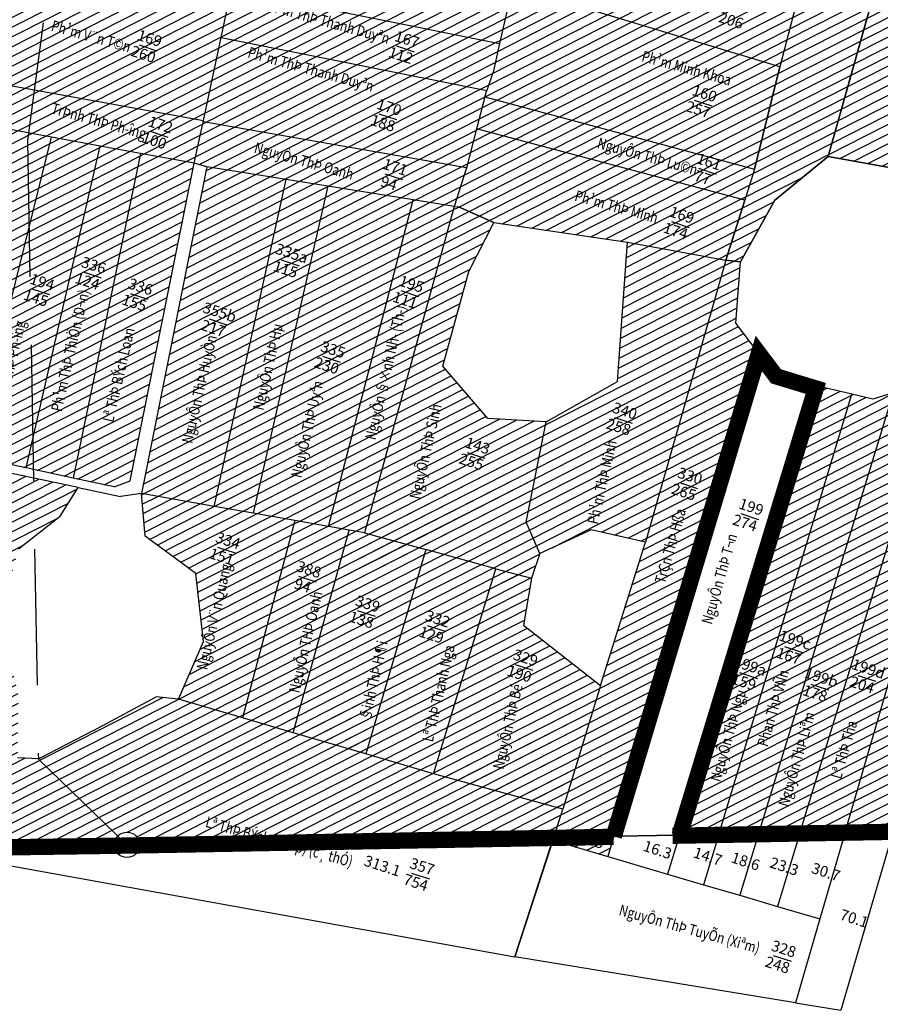
# Model space of a CAD drawing. Extents: x -695011 to 594726, y -7156 to 2337017.
# Drawn here: x 586824 to 586903, y 2334996 to 2335087 of the extents above; entities that cross this region are included whole.
import ezdxf
from ezdxf.enums import TextEntityAlignment as Align

# ---------------------------------------------------------------- set-up
doc = ezdxf.new("R2010")
doc.units = 0
doc.header["$LTSCALE"] = 50
for name, pattern in [('CONTINOUS', [0]), ('DASHED', [3, 2, -1]), ('HIDDEN', [0.375, 0.25, -0.125]), ('RANHGIOI', [2.51, 1.5, -0.43, 0.15, -0.43])]:
    doc.linetypes.add(name, pattern=pattern)
for name, color, linetype in [('CHUHO', 7, 'Continuous'), ('CONG', 150, 'Continuous'), ('DAT-1', 7, 'Continuous'), ('DATRUONG', 82, 'Continuous'), ('DIAVAT', 242, 'DASHED'), ('duong bo dien tich', 2, 'Continuous'), ('lcc. pham vi tc dot 1', 6, 'RANHGIOI'), ('NOI', 4, 'Continuous'), ('RGDUONG', 3, 'Continuous'), ('SOTHUA', 2, 'Continuous')]:
    doc.layers.add(name, color=color, linetype=linetype)
doc.styles.add('KIEUNHA', font='VNARIALN.TTF', dxfattribs={"oblique": 15})
doc.styles.add('VNT', font='VNTIME.TTF')
doc.styles.add('VNTIME', font='VNTIME.TTF')
pattern_1 = [(27.003863447, (-695011.5734, 301607.5768), (-0.3604026472, 0.70721212828), [])]

msp = doc.modelspace()

# ---------------------------------------------------------------- hatches: boundary and pattern name
at = {"layer": 'duong bo dien tich'}
h = msp.add_hatch(dxfattribs=at)
h.set_pattern_fill('ANSI31', color=1, scale=0.25, angle=-17.99614, style=0)
h.set_pattern_definition(pattern_1)
h.paths.add_polyline_path([(586907.25, 2335106.098), (586900.551, 2335108.314), (586900.406, 2335107.493), (586897.818, 2335097.648), (586897.129, 2335095.003), (586897.13, 2335095.003), (586893.857, 2335082.413), (586891.528, 2335073.027), (586890.266, 2335069.015), (586888.899, 2335064.671), (586890.248, 2335064.506), (586893.386, 2335070.174), (586898.298, 2335074.176)])
h.paths.add_polyline_path([(586899.711, 2335100.341), (586902.674, 2335099.378), (586903.147, 2335100.835), (586900.184, 2335101.797)], flags=24)
h.paths.add_polyline_path([(586899.187, 2335098.854), (586902.15, 2335097.892), (586902.623, 2335099.348), (586899.66, 2335100.311)], flags=24)
h.paths.add_polyline_path([(586899.773, 2335088.409), (586901.91, 2335097.646), (586899.964, 2335098.096), (586897.827, 2335088.86)], flags=24)
h = msp.add_hatch(dxfattribs=at)
h.set_pattern_fill('ANSI31', color=1, scale=0.25, angle=-17.99614, style=0)
h.set_pattern_definition(pattern_1)
h.paths.add_polyline_path([(586914.175, 2335104.037), (586911.773, 2335104.645), (586907.25, 2335106.098), (586898.298, 2335074.176), (586904.755, 2335073.021), (586906.008, 2335072.797)])
h.paths.add_polyline_path([(586906.739, 2335102.246), (586909.702, 2335101.283), (586910.176, 2335102.741), (586907.213, 2335103.703)], flags=24)
h.paths.add_polyline_path([(586906.212, 2335100.761), (586909.174, 2335099.798), (586909.648, 2335101.255), (586906.685, 2335102.217)], flags=24)
h.paths.add_polyline_path([(586906.065, 2335089.649), (586907.853, 2335097.379), (586906.347, 2335097.727), (586904.559, 2335089.998)], flags=24)
h = msp.add_hatch(dxfattribs=at)
h.set_pattern_fill('ANSI31', color=1, scale=0.25, angle=-17.99614, style=0)
h.set_pattern_definition(pattern_1)
h.paths.add_polyline_path([(586895.888, 2335090.234), (586871.362, 2335097.565), (586870.365, 2335093.757), (586869.33, 2335089.808), (586893.857, 2335082.413)])
h.paths.add_polyline_path([(586888.287, 2335087.75), (586891.25, 2335086.787), (586891.723, 2335088.244), (586888.76, 2335089.207)], flags=24)
h.paths.add_polyline_path([(586887.764, 2335086.263), (586890.727, 2335085.3), (586891.2, 2335086.757), (586888.237, 2335087.719)], flags=24)
h.paths.add_polyline_path([(586878.207, 2335089.697), (586887.661, 2335087.071), (586888.196, 2335088.996), (586878.741, 2335091.621)], flags=24)
h = msp.add_hatch(dxfattribs=at)
h.set_pattern_fill('ANSI31', color=5, scale=0.25, angle=-17.99614, style=0)
h.set_pattern_definition(pattern_1)
h.paths.add_polyline_path([(586984.709, 2335079.706), (586980.133, 2335080.905), (586971.753, 2335049.923), (586976.35, 2335049.055)])
h.paths.add_polyline_path([(586888.303, 2335053.019), (586984.808, 2335022.171), (586998.51, 2335065.035), (586902.004, 2335095.883)], flags=9)
h.paths.add_polyline_path([(586978.327, 2335072.19), (586981.29, 2335071.228), (586981.763, 2335072.684), (586978.8, 2335073.646)], flags=24)
h.paths.add_polyline_path([(586977.7, 2335070.737), (586980.662, 2335069.775), (586981.135, 2335071.231), (586978.173, 2335072.193)], flags=24)
h.paths.add_polyline_path([(586978.518, 2335062.745), (586979.996, 2335069.133), (586978.49, 2335069.482), (586977.012, 2335063.094)], flags=24)
h = msp.add_hatch(dxfattribs=at)
h.set_pattern_fill('ANSI31', color=5, scale=0.25, angle=-17.99614, style=0)
h.set_pattern_definition(pattern_1)
h.paths.add_polyline_path([(586934.864, 2335054.716), (586932.295, 2335055.209), (586920.071, 2335012.505), (586922.737, 2335012.553)])
h.paths.add_polyline_path([(586888.303, 2335053.019), (586984.808, 2335022.171), (586998.51, 2335065.035), (586902.004, 2335095.883)], flags=9)
h.paths.add_polyline_path([(586930.252, 2335048.472), (586934.321, 2335047.15), (586934.794, 2335048.606), (586930.725, 2335049.927)], flags=24)
h.paths.add_polyline_path([(586929.911, 2335046.926), (586932.873, 2335045.963), (586933.346, 2335047.419), (586930.384, 2335048.381)], flags=24)
h.paths.add_polyline_path([(586924.764, 2335040.424), (586928.39, 2335039.246), (586928.863, 2335040.702), (586925.236, 2335041.88)], flags=9)
h.paths.add_polyline_path([(586928.999, 2335036.601), (586931.45, 2335045.127), (586929.816, 2335045.597), (586927.366, 2335037.07)], flags=24)
h = msp.add_hatch(dxfattribs=at)
h.set_pattern_fill('ANSI31', color=1, scale=0.25, angle=-17.99614, style=0)
h.set_pattern_definition(pattern_1)
h.paths.add_polyline_path([(586842.586, 2335085.112), (586843.108, 2335087.535), (586818.996, 2335092.337), (586816.532, 2335082.641), (586816.364, 2335081.947), (586840.941, 2335077.481)])
h.paths.add_polyline_path([(586834.342, 2335084.639), (586837.305, 2335083.677), (586837.778, 2335085.133), (586834.815, 2335086.096)], flags=24)
h.paths.add_polyline_path([(586833.817, 2335083.153), (586836.78, 2335082.19), (586837.253, 2335083.647), (586834.29, 2335084.61)], flags=24)
h.paths.add_polyline_path([(586826.419, 2335085.224), (586833.837, 2335083.164), (586834.361, 2335085.051), (586826.943, 2335087.111)], flags=24)
h = msp.add_hatch(dxfattribs=at)
h.set_pattern_fill('ANSI31', color=1, scale=0.25, angle=-17.99614, style=0)
h.set_pattern_definition(pattern_1)
h.paths.add_polyline_path([(586868.828, 2335087.606), (586844.249, 2335092.828), (586843.531, 2335089.499), (586868.132, 2335084.557)])
h.paths.add_polyline_path([(586857.613, 2335088.56), (586860.575, 2335087.598), (586861.048, 2335089.055), (586858.086, 2335090.017)], flags=24)
h.paths.add_polyline_path([(586857.456, 2335086.954), (586859.68, 2335086.232), (586860.153, 2335087.689), (586857.929, 2335088.411)], flags=24)
h.paths.add_polyline_path([(586847.222, 2335089.966), (586855.448, 2335087.682), (586855.982, 2335089.607), (586847.757, 2335091.891)], flags=24)
h = msp.add_hatch(dxfattribs=at)
h.set_pattern_fill('ANSI31', color=1, scale=0.25, angle=-17.99614, style=0)
h.set_pattern_definition(pattern_1)
h.paths.add_polyline_path([(586893.857, 2335082.413), (586869.33, 2335089.808), (586868.828, 2335087.606), (586868.132, 2335084.557), (586867.56, 2335082.052), (586866.949, 2335080.24), (586866.789, 2335079.646), (586891.528, 2335073.027)])
h.paths.add_polyline_path([(586885.271, 2335079.571), (586888.234, 2335078.608), (586888.707, 2335080.065), (586885.745, 2335081.027)], flags=24)
h.paths.add_polyline_path([(586884.748, 2335078.084), (586887.711, 2335077.121), (586888.184, 2335078.578), (586885.221, 2335079.54)], flags=24)
h.paths.add_polyline_path([(586880.61, 2335082.426), (586889.307, 2335080.011), (586889.831, 2335081.898), (586881.134, 2335084.313)], flags=24)
h = msp.add_hatch(dxfattribs=at)
h.set_pattern_fill('ANSI31', color=1, scale=0.25, angle=-17.99614, style=0)
h.set_pattern_definition(pattern_1)
h.paths.add_polyline_path([(586868.132, 2335084.557), (586843.531, 2335089.499), (586843.108, 2335087.535), (586842.586, 2335085.112), (586866.949, 2335080.24), (586867.56, 2335082.052)])
h.paths.add_polyline_path([(586857.964, 2335084.544), (586860.926, 2335083.581), (586861.399, 2335085.038), (586858.437, 2335086.001)], flags=24)
h.paths.add_polyline_path([(586857.405, 2335083.082), (586860.355, 2335082.124), (586860.82, 2335083.556), (586857.87, 2335084.514)], flags=24)
h.paths.add_polyline_path([(586845.906, 2335087.148), (586857.435, 2335083.946), (586857.97, 2335085.871), (586846.44, 2335089.072)], flags=24)
h = msp.add_hatch(dxfattribs=at)
h.set_pattern_fill('ANSI31', color=1, scale=0.25, angle=-17.99614, style=0)
h.set_pattern_definition(pattern_1)
h.paths.add_polyline_path([(586865.998, 2335076.72), (586866.789, 2335079.646), (586866.949, 2335080.24), (586842.586, 2335085.112), (586840.941, 2335077.481), (586840.915, 2335077.364), (586865.106, 2335073.147)])
h.paths.add_polyline_path([(586856.328, 2335078.315), (586859.291, 2335077.352), (586859.764, 2335078.809), (586856.802, 2335079.771)], flags=24)
h.paths.add_polyline_path([(586855.752, 2335076.845), (586858.714, 2335075.883), (586859.187, 2335077.339), (586856.225, 2335078.302)], flags=24)
h.paths.add_polyline_path([(586844.446, 2335082.751), (586855.976, 2335079.55), (586856.51, 2335081.474), (586844.981, 2335084.676)], flags=24)
h = msp.add_hatch(dxfattribs=at)
h.set_pattern_fill('ANSI31', color=1, scale=0.25, angle=-17.99614, style=0)
h.set_pattern_definition(pattern_1)
h.paths.add_polyline_path([(586840.941, 2335077.481), (586816.364, 2335081.947), (586815.422, 2335078.061), (586818.057, 2335077.581), (586821.883, 2335076.885), (586827.015, 2335075.951), (586831.47, 2335075.14), (586835.167, 2335074.467), (586840.098, 2335073.57)])
h.paths.add_polyline_path([(586835.362, 2335076.717), (586838.312, 2335075.759), (586838.777, 2335077.192), (586835.827, 2335078.15)], flags=24)
h.paths.add_polyline_path([(586834.767, 2335075.24), (586837.729, 2335074.278), (586838.203, 2335075.735), (586835.24, 2335076.697)], flags=24)
h.paths.add_polyline_path([(586826.414, 2335077.614), (586835.144, 2335075.19), (586835.678, 2335077.115), (586826.949, 2335079.539)], flags=24)
h = msp.add_hatch(dxfattribs=at)
h.set_pattern_fill('ANSI31', color=1, scale=0.25, angle=-17.99614, style=0)
h.set_pattern_definition(pattern_1)
h.paths.add_polyline_path([(586891.528, 2335073.027), (586866.789, 2335079.646), (586865.998, 2335076.72), (586890.627, 2335070.165)])
h = msp.add_hatch(dxfattribs=at)
h.set_pattern_fill('ANSI31', color=1, scale=0.25, angle=-17.99614, style=0)
h.set_pattern_definition(pattern_1)
h.paths.add_polyline_path([(586865.106, 2335073.147), (586840.915, 2335077.364), (586840.098, 2335073.57), (586841.259, 2335073.229), (586848.551, 2335072.063), (586852.381, 2335071.45), (586860.189, 2335070.201), (586863.968, 2335069.596)])
h.paths.add_polyline_path([(586856.981, 2335072.791), (586859.932, 2335071.833), (586860.397, 2335073.265), (586857.447, 2335074.224)], flags=24)
h.paths.add_polyline_path([(586856.717, 2335071.207), (586858.941, 2335070.484), (586859.414, 2335071.941), (586857.19, 2335072.664)], flags=24)
h.paths.add_polyline_path([(586845.001, 2335073.984), (586853.888, 2335071.516), (586854.463, 2335073.586), (586845.576, 2335076.053)], flags=24)
h = msp.add_hatch(dxfattribs=at)
h.set_pattern_fill('ANSI31', color=1, scale=0.25, angle=-17.99614, style=0)
h.set_pattern_definition(pattern_1)
h.paths.add_polyline_path([(586827.015, 2335075.951), (586821.883, 2335076.885), (586814.745, 2335047.73), (586819.725, 2335046.654)])
h.paths.add_polyline_path([(586822.389, 2335066.763), (586822.797, 2335065.978), (586822.006, 2335065.583), (586821.608, 2335066.365)], flags=16)
edge = h.paths.add_edge_path(flags=0)
edge.add_ellipse((586822.197, 2335066.173), major_axis=(0.134, 0.068), ratio=1, start_angle=0, end_angle=360)
h = msp.add_hatch(dxfattribs=at)
h.set_pattern_fill('ANSI31', color=1, scale=0.25, angle=-17.99614, style=0)
h.set_pattern_definition(pattern_1)
h.paths.add_polyline_path([(586890.266, 2335069.015), (586890.627, 2335070.165), (586865.998, 2335076.72), (586865.106, 2335073.147), (586863.968, 2335069.596), (586864.36, 2335069.548), (586867.613, 2335068.117), (586879.872, 2335066.314), (586888.894, 2335064.672), (586888.899, 2335064.671)])
h.paths.add_polyline_path([(586883.198, 2335068.423), (586886.161, 2335067.46), (586886.634, 2335068.917), (586883.671, 2335069.88)], flags=24)
h.paths.add_polyline_path([(586882.637, 2335066.962), (586885.587, 2335066.003), (586886.052, 2335067.436), (586883.102, 2335068.394)], flags=24)
h.paths.add_polyline_path([(586874.463, 2335069.617), (586882.546, 2335067.373), (586883.07, 2335069.262), (586874.988, 2335071.506)], flags=24)
h = msp.add_hatch(dxfattribs=at)
h.set_pattern_fill('ANSI31', color=1, scale=0.25, angle=-17.99614, style=0)
h.set_pattern_definition(pattern_1)
h.paths.add_polyline_path([(586831.47, 2335075.14), (586827.015, 2335075.951), (586819.725, 2335046.654), (586824.674, 2335045.584)])
h.paths.add_polyline_path([(586824.479, 2335062.258), (586827.442, 2335061.296), (586827.915, 2335062.752), (586824.952, 2335063.715)], flags=24)
h.paths.add_polyline_path([(586823.897, 2335060.79), (586826.86, 2335059.828), (586827.333, 2335061.285), (586824.371, 2335062.247)], flags=24)
h.paths.add_polyline_path([(586823.246, 2335050.075), (586825.304, 2335058.969), (586823.358, 2335059.419), (586821.3, 2335050.525)], flags=24)
h = msp.add_hatch(dxfattribs=at)
h.set_pattern_fill('ANSI31', color=1, scale=0.25, angle=-17.99614, style=0)
h.set_pattern_definition(pattern_1)
h.paths.add_polyline_path([(586835.167, 2335074.467), (586831.47, 2335075.14), (586824.674, 2335045.584), (586828.982, 2335044.653)])
h.paths.add_polyline_path([(586829.252, 2335063.783), (586832.215, 2335062.821), (586832.689, 2335064.278), (586829.725, 2335065.241)], flags=24)
h.paths.add_polyline_path([(586828.645, 2335062.337), (586831.596, 2335061.379), (586832.061, 2335062.811), (586829.111, 2335063.77)], flags=24)
h.paths.add_polyline_path([(586828.458, 2335050.239), (586831.019, 2335061.308), (586829.109, 2335061.75), (586826.548, 2335050.681)], flags=24)
h = msp.add_hatch(dxfattribs=at)
h.set_pattern_fill('ANSI31', color=1, scale=0.25, angle=-17.99614, style=0)
h.set_pattern_definition(pattern_1)
h.paths.add_polyline_path([(586840.098, 2335073.57), (586835.167, 2335074.467), (586828.982, 2335044.653), (586832.746, 2335043.84), (586834.216, 2335044.404)])
h.paths.add_polyline_path([(586833.555, 2335061.813), (586836.518, 2335060.851), (586836.991, 2335062.308), (586834.028, 2335063.271)], flags=24)
h.paths.add_polyline_path([(586832.931, 2335060.359), (586835.893, 2335059.397), (586836.367, 2335060.854), (586833.404, 2335061.816)], flags=24)
h.paths.add_polyline_path([(586833.2, 2335049.264), (586835.222, 2335058.005), (586833.312, 2335058.447), (586831.29, 2335049.706)], flags=24)
h = msp.add_hatch(dxfattribs=at)
h.set_pattern_fill('ANSI31', color=1, scale=0.25, angle=-17.99614, style=0)
h.set_pattern_definition(pattern_1)
h.paths.add_polyline_path([(586848.551, 2335072.063), (586841.259, 2335073.229), (586835.258, 2335043.243), (586835.258, 2335043.243), (586841.766, 2335042.093), (586841.942, 2335042.062)])
h = msp.add_hatch(dxfattribs=at)
h.set_pattern_fill('ANSI31', color=1, scale=0.25, angle=-17.99614, style=0)
h.set_pattern_definition(pattern_1)
h.paths.add_polyline_path([(586852.381, 2335071.45), (586848.551, 2335072.063), (586841.942, 2335042.062), (586845.499, 2335041.434)])
h = msp.add_hatch(dxfattribs=at)
h.set_pattern_fill('ANSI31', color=1, scale=0.25, angle=-17.99614, style=0)
h.set_pattern_definition(pattern_1)
h.paths.add_polyline_path([(586860.189, 2335070.201), (586852.381, 2335071.45), (586845.499, 2335041.434), (586849.341, 2335040.755), (586852.418, 2335040.211)])
h.paths.add_polyline_path([(586851.21, 2335056.043), (586854.173, 2335055.08), (586854.646, 2335056.538), (586851.683, 2335057.501)], flags=24)
h.paths.add_polyline_path([(586850.644, 2335054.57), (586853.607, 2335053.607), (586854.08, 2335055.065), (586851.117, 2335056.028)], flags=24)
h.paths.add_polyline_path([(586850.519, 2335044.112), (586852.596, 2335053.091), (586850.503, 2335053.576), (586848.426, 2335044.596)], flags=24)
h = msp.add_hatch(dxfattribs=at)
h.set_pattern_fill('ANSI31', color=1, scale=0.25, angle=-17.99614, style=0)
h.set_pattern_definition(pattern_1)
h.paths.add_polyline_path([(586863.968, 2335069.596), (586860.189, 2335070.201), (586852.418, 2335040.211), (586854.331, 2335039.873), (586855.728, 2335039.626)])
h.paths.add_polyline_path([(586858.36, 2335062.081), (586861.322, 2335061.119), (586861.796, 2335062.576), (586858.833, 2335063.538)], flags=24)
h.paths.add_polyline_path([(586857.891, 2335060.59), (586860.841, 2335059.632), (586861.306, 2335061.064), (586858.356, 2335062.023)], flags=24)
h.paths.add_polyline_path([(586857.321, 2335047.591), (586860.117, 2335059.675), (586858.024, 2335060.159), (586855.228, 2335048.075)], flags=24)
h = msp.add_hatch(dxfattribs=at)
h.set_pattern_fill('ANSI31', color=5, scale=0.25, angle=-17.99614, style=0)
h.set_pattern_definition(pattern_1)
h.paths.add_polyline_path([(586812.297, 2335018.605), (586812.26, 2335020.692), (586800.16, 2335022.469), (586797.925, 2335013.441), (586805.98, 2335012.048)])
h.paths.add_polyline_path([(586823.896, 2335018.983), (586812.26, 2335020.692), (586812.297, 2335018.605), (586805.98, 2335012.048), (586814.185, 2335010.629), (586822.673, 2335010.779)])
h.paths.add_polyline_path([(586873.097, 2335011.673), (586873.941, 2335014.266), (586877.4, 2335025.628), (586870.324, 2335031.148), (586871.054, 2335035.471), (586871.812, 2335037.746), (586870.579, 2335040.605), (586872.394, 2335049.807), (586867.043, 2335050.118), (586862.921, 2335054.933), (586865.317, 2335063.623), (586867.613, 2335068.117), (586864.36, 2335069.548), (586863.968, 2335069.596), (586855.728, 2335039.626), (586854.331, 2335039.873), (586849.197, 2335021.276), (586844.547, 2335022.642), (586838.652, 2335024.368), (586836.598, 2335024.566), (586830.868, 2335021.491), (586825.85, 2335018.878), (586825.801, 2335018.881), (586825.801, 2335018.844), (586833.085, 2335011.795, -0.67334), (586835.102, 2335010.999)])
h.paths.add_polyline_path([(586855.845, 2335019.334), (586861.359, 2335038.099), (586867.787, 2335036.325), (586862.078, 2335017.511)], flags=16)
h.paths.add_polyline_path([(586825.801, 2335018.844), (586825.801, 2335018.881), (586823.896, 2335018.983), (586822.673, 2335010.779), (586832.762, 2335010.958, -0.08514), (586832.819, 2335011.349, -0.112286), (586833.085, 2335011.795)])
h.paths.add_polyline_path([(586803.003, 2335015.842), (586816.401, 2335012.121), (586817.005, 2335014.296), (586803.607, 2335018.016)], flags=9)
h.paths.add_polyline_path([(586819.436, 2335010.025), (586822.028, 2335009.183), (586822.501, 2335010.639), (586819.909, 2335011.481)], flags=25)
h.paths.add_polyline_path([(586813.004, 2335017.832), (586815.967, 2335016.87), (586816.441, 2335018.327), (586813.478, 2335019.29)], flags=24)
h.paths.add_polyline_path([(586812.437, 2335016.36), (586815.4, 2335015.397), (586815.874, 2335016.855), (586812.911, 2335017.817)], flags=24)
h.paths.add_polyline_path([(586864.449, 2335047.23), (586867.412, 2335046.267), (586867.886, 2335047.725), (586864.923, 2335048.688)], flags=24)
h.paths.add_polyline_path([(586863.923, 2335045.745), (586866.885, 2335044.783), (586867.358, 2335046.239), (586864.396, 2335047.201)], flags=24)
h.paths.add_polyline_path([(586854.402, 2335032.707), (586857.365, 2335031.745), (586857.839, 2335033.203), (586854.875, 2335034.165)], flags=24)
h.paths.add_polyline_path([(586853.781, 2335031.252), (586856.744, 2335030.29), (586857.218, 2335031.747), (586854.255, 2335032.71)], flags=24)
h.paths.add_polyline_path([(586860.834, 2335031.321), (586863.797, 2335030.358), (586864.27, 2335031.816), (586861.307, 2335032.779)], flags=8)
h.paths.add_polyline_path([(586860.208, 2335029.869), (586863.17, 2335028.907), (586863.643, 2335030.362), (586860.68, 2335031.325)], flags=8)
h.paths.add_polyline_path([(586868.893, 2335027.75), (586871.856, 2335026.787), (586872.329, 2335028.245), (586869.366, 2335029.208)], flags=24)
h.paths.add_polyline_path([(586868.273, 2335026.296), (586871.235, 2335025.333), (586871.708, 2335026.789), (586868.746, 2335027.751)], flags=24)
h.paths.add_polyline_path([(586840.513, 2335012.09), (586853.912, 2335008.369), (586854.515, 2335010.543), (586841.117, 2335014.264)], flags=24)
h.paths.add_polyline_path([(586861.402, 2335042.148), (586863.374, 2335050.672), (586861.281, 2335051.156), (586859.309, 2335042.632)], flags=24)
h.paths.add_polyline_path([(586869.052, 2335017.355), (586870.846, 2335025.11), (586868.753, 2335025.594), (586866.959, 2335017.839)], flags=24)
h.paths.add_polyline_path([(586862.556, 2335019.901), (586864.667, 2335029.026), (586862.721, 2335029.476), (586860.61, 2335020.351)], flags=8)
h.paths.add_polyline_path([(586856.759, 2335021.88), (586858.329, 2335028.665), (586856.334, 2335029.126), (586854.764, 2335022.341)], flags=24)
h = msp.add_hatch(dxfattribs=at)
h.set_pattern_fill('ANSI31', color=1, scale=0.25, angle=-17.99614, style=0)
h.set_pattern_definition(pattern_1)
h.paths.add_polyline_path([(586872.394, 2335049.807), (586867.043, 2335050.118), (586862.921, 2335054.933), (586865.317, 2335063.623), (586867.613, 2335068.117), (586864.36, 2335069.548), (586863.968, 2335069.596), (586855.728, 2335039.626), (586861.356, 2335038.088), (586861.359, 2335038.099), (586867.787, 2335036.325), (586871.054, 2335035.471), (586871.812, 2335037.746), (586870.579, 2335040.605)])
h = msp.add_hatch(dxfattribs=at)
h.set_pattern_fill('ANSI31', color=1, scale=0.25, angle=-17.99614, style=0)
h.set_pattern_definition(pattern_1)
h.paths.add_polyline_path([(586888.899, 2335064.671), (586879.872, 2335066.314), (586878.96, 2335053.51), (586872.394, 2335049.807), (586870.579, 2335040.605), (586871.812, 2335037.746), (586876.545, 2335039.89), (586881.536, 2335038.758)])
h.paths.add_polyline_path([(586877.998, 2335050.423), (586880.962, 2335049.46), (586881.435, 2335050.918), (586878.472, 2335051.88)], flags=24)
h.paths.add_polyline_path([(586877.43, 2335048.951), (586880.393, 2335047.988), (586880.866, 2335049.445), (586877.903, 2335050.408)], flags=24)
h.paths.add_polyline_path([(586877.677, 2335039.893), (586879.568, 2335048.066), (586877.658, 2335048.508), (586875.767, 2335040.335)], flags=24)
h = msp.add_hatch(dxfattribs=at)
h.set_pattern_fill('ANSI31', color=1, scale=0.25, angle=-17.99614, style=0)
h.set_pattern_definition(pattern_1)
h.paths.add_polyline_path([(586891.926, 2335056.093), (586889.82, 2335058.89), (586890.248, 2335064.506), (586888.899, 2335064.671), (586881.536, 2335038.758), (586877.4, 2335025.628), (586873.941, 2335014.266), (586873.097, 2335011.673), (586878.61, 2335011.77)])
h = msp.add_hatch(dxfattribs=at)
h.set_pattern_fill('ANSI31', color=1, scale=0.25, angle=-17.99614, style=0)
h.set_pattern_definition(pattern_1)
h.paths.add_polyline_path([(586913.431, 2335058.908), (586911.339, 2335059.321), (586908.967, 2335053.918), (586908.429, 2335053.752), (586895.684, 2335012.073), (586899.84, 2335012.147)])
h = msp.add_hatch(dxfattribs=at)
h.set_pattern_fill('ANSI31', color=1, scale=0.25, angle=-17.99614, style=0)
h.set_pattern_definition(pattern_1)
h.paths.add_polyline_path([(586917.69, 2335058.067), (586913.431, 2335058.908), (586899.84, 2335012.147), (586904.252, 2335012.225)])
h = msp.add_hatch(dxfattribs=at)
h.set_pattern_fill('ANSI31', color=1, scale=0.25, angle=-17.99614, style=0)
h.set_pattern_definition(pattern_1)
h.paths.add_polyline_path([(586908.429, 2335053.752), (586904.267, 2335052.473), (586891.902, 2335012.006), (586895.684, 2335012.073)])
h = msp.add_hatch(dxfattribs=at)
h.set_pattern_fill('ANSI31', color=1, scale=0.25, angle=-17.99614, style=0)
h.set_pattern_definition(pattern_1)
h.paths.add_polyline_path([(586900.472, 2335052.351), (586897.221, 2335053.12), (586884.647, 2335011.877), (586888.252, 2335011.941)])
h = msp.add_hatch(dxfattribs=at)
h.set_pattern_fill('ANSI31', color=1, scale=0.25, angle=-17.99614, style=0)
h.set_pattern_definition(pattern_1)
h.paths.add_polyline_path([(586904.267, 2335052.473), (586902.392, 2335051.897), (586900.472, 2335052.351), (586888.252, 2335011.941), (586891.902, 2335012.006)])
h = msp.add_hatch(dxfattribs=at)
h.set_pattern_fill('ANSI31', color=1, scale=0.25, angle=-17.99614, style=0)
h.set_pattern_definition(pattern_1)
h.paths.add_polyline_path([(586822.254, 2335031.769), (586823.986, 2335038.163), (586827.797, 2335041.163), (586829.449, 2335043.79), (586819.786, 2335045.814), (586814.35, 2335020.385), (586823.896, 2335018.983), (586823.974, 2335024.797)])
h.paths.add_polyline_path([(586819.404, 2335036.557), (586822.367, 2335035.595), (586822.841, 2335037.052), (586819.878, 2335038.015)], flags=24)
h.paths.add_polyline_path([(586818.783, 2335035.103), (586821.746, 2335034.14), (586822.219, 2335035.597), (586819.256, 2335036.56)], flags=24)
h.paths.add_polyline_path([(586819.423, 2335022.591), (586821.522, 2335031.668), (586819.43, 2335032.152), (586817.33, 2335023.076)], flags=24)
h = msp.add_hatch(dxfattribs=at)
h.set_pattern_fill('ANSI31', color=5, scale=0.25, angle=-17.99614, style=0)
h.set_pattern_definition(pattern_1)
h.paths.add_polyline_path([(586849.341, 2335040.755), (586845.499, 2335041.434), (586841.766, 2335042.093), (586835.258, 2335043.243), (586835.587, 2335039.331), (586840.255, 2335035.905), (586840.951, 2335029.656), (586838.652, 2335024.368), (586844.547, 2335022.642)])
h.paths.add_polyline_path([(586841.579, 2335038.514), (586844.542, 2335037.551), (586845.015, 2335039.009), (586842.052, 2335039.972)], flags=24)
h.paths.add_polyline_path([(586841.003, 2335037.045), (586843.965, 2335036.083), (586844.438, 2335037.539), (586841.476, 2335038.501)], flags=24)
h.paths.add_polyline_path([(586841.87, 2335026.487), (586844.164, 2335036.403), (586842.071, 2335036.887), (586839.777, 2335026.971)], flags=24)
h = msp.add_hatch(dxfattribs=at)
h.set_pattern_fill('ANSI31', color=1, scale=0.25, angle=-17.99614, style=0)
h.set_pattern_definition(pattern_1)
h.paths.add_polyline_path([(586854.331, 2335039.873), (586852.418, 2335040.211), (586849.341, 2335040.755), (586844.547, 2335022.642), (586849.197, 2335021.276)])
h = msp.add_hatch(dxfattribs=at)
h.set_pattern_fill('ANSI31', color=1, scale=0.25, angle=-17.99614, style=0)
h.set_pattern_definition(pattern_1)
h.paths.add_polyline_path([(586861.356, 2335038.088), (586855.728, 2335039.626), (586854.331, 2335039.873), (586849.197, 2335021.276), (586855.845, 2335019.334)])
h.paths.add_polyline_path([(586854.402, 2335032.707), (586857.365, 2335031.745), (586857.839, 2335033.203), (586854.875, 2335034.165)], flags=24)
h.paths.add_polyline_path([(586853.781, 2335031.252), (586856.744, 2335030.29), (586857.218, 2335031.747), (586854.255, 2335032.71)], flags=24)
h.paths.add_polyline_path([(586856.759, 2335021.88), (586858.329, 2335028.665), (586856.334, 2335029.126), (586854.764, 2335022.341)], flags=9)
h = msp.add_hatch(dxfattribs=at)
h.set_pattern_fill('ANSI31', color=1, scale=0.25, angle=-17.99614, style=0)
h.set_pattern_definition(pattern_1)
h.paths.add_polyline_path([(586867.787, 2335036.325), (586861.359, 2335038.099), (586855.845, 2335019.334), (586862.078, 2335017.511)])
h = msp.add_hatch(dxfattribs=at)
h.set_pattern_fill('ANSI31', color=1, scale=0.25, angle=-17.99614, style=0)
h.set_pattern_definition(pattern_1)
h.paths.add_polyline_path([(586877.4, 2335025.628), (586870.324, 2335031.148), (586871.054, 2335035.471), (586867.787, 2335036.325), (586862.078, 2335017.511), (586873.941, 2335014.266)])
h = msp.add_hatch(dxfattribs=at)
h.set_pattern_fill('ANSI31', color=256, scale=0.25, angle=-17.99614, style=0)
h.set_pattern_definition(pattern_1)
h.paths.add_polyline_path([(586878.61, 2335011.77), (586873.097, 2335011.673), (586873.012, 2335011.412), (586878.056, 2335009.925)])
h.paths.add_polyline_path([(586875.363, 2335011.017), (586877.956, 2335010.175), (586878.429, 2335011.631), (586875.836, 2335012.473)], flags=24)

# ---------------------------------------------------------------- linework, layer by layer
at = {"layer": 'DAT-1', "color": 7, "linetype": 'HIDDEN'}
msp.add_lwpolyline([(586830.744, 2335111.71), (586828.765, 2335105.035), (586824.788, 2335075.636), (586825.801, 2335018.844), (586833.929, 2335010.978)], dxfattribs=at)
at = {"layer": 'DAT-1', "color": 7, "linetype": 'Continuous'}
msp.add_circle((586833.932, 2335010.988), 1.17, dxfattribs=at)
at = {"layer": 'DATRUONG'}
for p, q in [((586873.097, 2335011.673), (586873.941, 2335014.266)), ((586872.852, 2335010.92), (586873.012, 2335011.412)), ((586873.097, 2335011.673), (586873.012, 2335011.412))]:
    msp.add_line(p, q, dxfattribs=at)
at = {"layer": 'DIAVAT', "linetype": 'DASHED'}
msp.add_lwpolyline([(587119.525, 2335016.04), (586661.097, 2335007.915), (586410.338, 2335003.468)], dxfattribs=at)
msp.add_lwpolyline([(587119.525, 2335016.04), (586661.097, 2335007.915), (586410.338, 2335003.468)], dxfattribs=at)
msp.add_lwpolyline([(587119.525, 2335016.04), (586661.097, 2335007.915), (586410.338, 2335003.468)], dxfattribs=at)
msp.add_lwpolyline([(587119.525, 2335016.04), (586661.097, 2335007.915), (586410.338, 2335003.468)], dxfattribs=at)
at = {"layer": 'duong bo dien tich', "color": 1}
msp.add_lwpolyline([(586879.872, 2335066.314), (586888.894, 2335064.672), (586881.536, 2335038.758), (586876.545, 2335039.89), (586871.812, 2335037.746), (586870.579, 2335040.605), (586872.394, 2335049.807), (586878.96, 2335053.51), (586879.872, 2335066.314)], dxfattribs=at)
at = {"layer": 'duong bo dien tich'}
msp.add_lwpolyline([(586410.338, 2335003.468), (586661.097, 2335007.915), (587119.525, 2335016.04)], dxfattribs=at)
for points in [[(586822.673, 2335010.779), (586822.438, 2335009.201), (586869.523, 2335000.694), (586873.089, 2335011.673)], [(586869.523, 2335000.694), (586872.852, 2335010.92), (586873.012, 2335011.412), (586878.056, 2335009.925), (586883.557, 2335008.304), (586886.858, 2335007.331), (586890.174, 2335006.353), (586893.624, 2335005.336), (586897.526, 2335004.186), (586895.286, 2334996.478)]]:
    msp.add_lwpolyline(points, close=True, dxfattribs=at)
at = {"layer": 'lcc. pham vi tc dot 1', "color": 7, "linetype": 'Continuous'}
msp.add_lwpolyline([(586661.097, 2335007.915), (587119.525, 2335016.04), (587134.459, 2335016.215)], dxfattribs=at)
at = {"layer": 'NOI', "color": 4}
for p, q in [((586898.298, 2335074.176), (586907.2, 2335105.918)), ((586893.857, 2335082.413), (586869.33, 2335089.808)), ((586895.888, 2335090.234), (586893.857, 2335082.413)), ((586843.531, 2335089.499), (586868.132, 2335084.557)), ((586868.828, 2335087.606), (586868.132, 2335084.557)), ((586842.586, 2335085.112), (586866.949, 2335080.24)), ((586868.132, 2335084.557), (586867.56, 2335082.052)), ((586891.528, 2335073.027), (586893.857, 2335082.413)), ((586816.364, 2335081.947), (586840.941, 2335077.481)), ((586867.56, 2335082.052), (586866.949, 2335080.24)), ((586866.789, 2335079.646), (586865.998, 2335076.72)), ((586866.789, 2335079.646), (586891.528, 2335073.027)), ((586865.106, 2335073.147), (586840.915, 2335077.364)), ((586865.998, 2335076.72), (586865.106, 2335073.147)), ((586890.627, 2335070.165), (586865.998, 2335076.72)), ((586819.725, 2335046.654), (586827.015, 2335075.951)), ((586824.674, 2335045.584), (586831.47, 2335075.14)), ((586835.167, 2335074.467), (586828.982, 2335044.653)), ((586834.216, 2335044.404), (586840.098, 2335073.57)), ((586841.259, 2335073.229), (586840.098, 2335073.57)), ((586841.259, 2335073.229), (586835.258, 2335043.244)), ((586865.106, 2335073.147), (586863.968, 2335069.596)), ((586891.528, 2335073.027), (586890.627, 2335070.165)), ((586841.942, 2335042.062), (586848.551, 2335072.063)), ((586852.381, 2335071.45), (586845.499, 2335041.434)), ((586852.418, 2335040.211), (586860.189, 2335070.201)), ((586888.899, 2335064.671), (586890.627, 2335070.165)), ((586863.968, 2335069.596), (586855.728, 2335039.626)), ((586867.613, 2335068.117), (586864.36, 2335069.548)), ((586865.317, 2335063.623), (586867.613, 2335068.117)), ((586867.613, 2335068.117), (586879.872, 2335066.314)), ((586878.96, 2335053.51), (586879.872, 2335066.314)), ((586879.872, 2335066.314), (586888.899, 2335064.671)), ((586888.899, 2335064.671), (586881.536, 2335038.758)), ((586862.921, 2335054.933), (586865.317, 2335063.623)), ((586891.926, 2335056.093), (586878.61, 2335011.77)), ((586867.043, 2335050.118), (586862.921, 2335054.933)), ((586872.394, 2335049.807), (586878.96, 2335053.51)), ((586895.684, 2335012.073), (586908.429, 2335053.752)), ((586884.647, 2335011.877), (586897.221, 2335053.12)), ((586888.252, 2335011.941), (586900.472, 2335052.351)), ((586904.267, 2335052.473), (586891.902, 2335012.006)), ((586872.394, 2335049.807), (586867.043, 2335050.118)), ((586870.579, 2335040.605), (586872.394, 2335049.807)), ((586827.797, 2335041.163), (586829.449, 2335043.79)), ((586832.746, 2335043.84), (586834.216, 2335044.404)), ((586835.258, 2335043.243), (586833.33, 2335042.978)), ((586835.587, 2335039.331), (586835.258, 2335043.243)), ((586823.986, 2335038.163), (586827.797, 2335041.163)), ((586849.341, 2335040.755), (586844.547, 2335022.642)), ((586871.812, 2335037.746), (586870.579, 2335040.605)), ((586876.545, 2335039.89), (586871.812, 2335037.746)), ((586881.536, 2335038.758), (586876.545, 2335039.89)), ((586840.255, 2335035.905), (586835.587, 2335039.331)), ((586849.197, 2335021.276), (586854.331, 2335039.873)), ((586855.728, 2335039.626), (586861.356, 2335038.088)), ((586861.359, 2335038.099), (586855.845, 2335019.334)), ((586867.787, 2335036.325), (586861.359, 2335038.099)), ((586877.4, 2335025.628), (586881.536, 2335038.758)), ((586871.812, 2335037.746), (586871.054, 2335035.471)), ((586862.078, 2335017.511), (586867.787, 2335036.325)), ((586867.787, 2335036.325), (586871.054, 2335035.471)), ((586840.951, 2335029.656), (586840.255, 2335035.905)), ((586871.054, 2335035.471), (586870.324, 2335031.148)), ((586870.324, 2335031.148), (586877.4, 2335025.628)), ((586838.652, 2335024.368), (586840.951, 2335029.656)), ((586877.4, 2335025.628), (586873.941, 2335014.266)), ((586830.868, 2335021.491), (586836.598, 2335024.566)), ((586838.652, 2335024.368), (586836.598, 2335024.566)), ((586844.547, 2335022.642), (586838.652, 2335024.368)), ((586849.197, 2335021.276), (586844.547, 2335022.642)), ((586830.868, 2335021.491), (586825.85, 2335018.878)), ((586855.845, 2335019.334), (586849.197, 2335021.276)), ((586862.078, 2335017.511), (586855.845, 2335019.334)), ((586825.85, 2335018.878), (586823.896, 2335018.983)), ((586873.941, 2335014.266), (586862.078, 2335017.511)), ((586822.438, 2335009.201), (586869.523, 2335000.694))]:
    msp.add_line(p, q, dxfattribs=at)
at = {"layer": 'NOI'}
for p, q in [((586842.586, 2335085.112), (586843.108, 2335087.535)), ((586840.941, 2335077.481), (586842.586, 2335085.112)), ((586866.789, 2335079.646), (586866.949, 2335080.24)), ((586840.098, 2335073.57), (586840.941, 2335077.481)), ((586827.015, 2335075.951), (586821.883, 2335076.885)), ((586831.47, 2335075.14), (586827.015, 2335075.951)), ((586835.167, 2335074.467), (586831.47, 2335075.14)), ((586840.098, 2335073.57), (586835.167, 2335074.467)), ((586898.298, 2335074.176), (586893.386, 2335070.174)), ((586904.755, 2335073.021), (586898.298, 2335074.176)), ((586848.551, 2335072.063), (586841.259, 2335073.229)), ((586852.381, 2335071.45), (586848.551, 2335072.063)), ((586860.189, 2335070.201), (586852.381, 2335071.45)), ((586863.968, 2335069.596), (586860.189, 2335070.201)), ((586893.386, 2335070.174), (586890.248, 2335064.506)), ((586863.968, 2335069.596), (586864.36, 2335069.548)), ((586890.248, 2335064.506), (586888.899, 2335064.671)), ((586890.248, 2335064.506), (586888.899, 2335064.671)), ((586889.82, 2335058.89), (586890.248, 2335064.506)), ((586891.926, 2335056.093), (586889.82, 2335058.89)), ((586899.84, 2335012.147), (586913.431, 2335058.908)), ((586893.503, 2335053.999), (586891.926, 2335056.093)), ((586897.221, 2335053.12), (586893.503, 2335053.999)), ((586900.472, 2335052.351), (586897.221, 2335053.12)), ((586902.392, 2335051.897), (586900.472, 2335052.351)), ((586904.267, 2335052.473), (586902.392, 2335051.897)), ((586824.674, 2335045.584), (586819.725, 2335046.654)), ((586829.449, 2335043.79), (586819.786, 2335045.814)), ((586828.982, 2335044.653), (586824.674, 2335045.584)), ((586832.746, 2335043.84), (586828.982, 2335044.653)), ((586829.449, 2335043.79), (586833.33, 2335042.978)), ((586841.766, 2335042.093), (586835.258, 2335043.243)), ((586845.499, 2335041.434), (586841.766, 2335042.093)), ((586849.341, 2335040.755), (586845.499, 2335041.434)), ((586852.418, 2335040.211), (586849.341, 2335040.755)), ((586854.331, 2335039.873), (586852.418, 2335040.211)), ((586855.728, 2335039.626), (586854.331, 2335039.873)), ((586873.097, 2335011.673), (586873.941, 2335014.266)), ((586884.647, 2335011.877), (586883.557, 2335008.304)), ((586888.252, 2335011.941), (586886.858, 2335007.331)), ((586891.902, 2335012.006), (586890.174, 2335006.353)), ((586895.684, 2335012.073), (586893.624, 2335005.336)), ((586899.84, 2335012.147), (586897.526, 2335004.186)), ((586904.252, 2335012.225), (586899.438, 2334995.801)), ((586872.852, 2335010.92), (586873.012, 2335011.412)), ((586873.097, 2335011.673), (586873.012, 2335011.412)), ((586873.012, 2335011.412), (586878.056, 2335009.925)), ((586878.61, 2335011.77), (586878.056, 2335009.925)), ((586872.852, 2335010.92), (586869.523, 2335000.694)), ((586878.056, 2335009.925), (586883.557, 2335008.304)), ((586883.557, 2335008.304), (586886.858, 2335007.331)), ((586886.858, 2335007.331), (586890.174, 2335006.353)), ((586890.174, 2335006.353), (586893.624, 2335005.336)), ((586893.624, 2335005.336), (586897.526, 2335004.186)), ((586897.526, 2335004.186), (586895.286, 2334996.478)), ((586895.286, 2334996.478), (586869.523, 2335000.694)), ((586895.286, 2334996.478), (586899.438, 2334995.801))]:
    msp.add_line(p, q, dxfattribs=at)
for points in [[(586907.25, 2335106.098), (586900.551, 2335108.314), (586900.406, 2335107.493), (586897.818, 2335097.648), (586897.129, 2335095.003), (586897.13, 2335095.003), (586893.857, 2335082.413), (586891.528, 2335073.027), (586890.266, 2335069.015), (586888.899, 2335064.671), (586890.248, 2335064.506), (586893.386, 2335070.174), (586898.298, 2335074.176)], [(586914.175, 2335104.037), (586911.773, 2335104.645), (586907.25, 2335106.098), (586898.298, 2335074.176), (586904.755, 2335073.021), (586906.008, 2335072.797)], [(586890.627, 2335070.165), (586865.998, 2335076.72), (586865.106, 2335073.147), (586863.968, 2335069.596), (586864.36, 2335069.548), (586867.613, 2335068.117), (586879.872, 2335066.314), (586888.899, 2335064.671)]]:
    msp.add_lwpolyline(points, close=True, dxfattribs=at)
at = {"layer": 'RGDUONG', "color": 2, "linetype": 'CONTINOUS', "const_width": 1.5}
for points in [[(586878.597, 2335011.725), (586832.765, 2335010.901), (586815.309, 2335010.649), (586797.925, 2335013.441), (586773.199, 2335018.932), (586790.844, 2335100.148), (586817.939, 2335092.153)], [(586878.61, 2335011.77), (586891.926, 2335056.093), (586893.503, 2335053.999), (586897.15, 2335052.887), (586884.647, 2335011.877)], [(586934.739, 2335012.734), (586884.001, 2335011.822)]]:
    msp.add_lwpolyline(points, dxfattribs=at)
at = {"layer": 'RGDUONG', "flags": 128}
msp.add_lwpolyline([(587119.525, 2335016.04), (586661.097, 2335007.915)], dxfattribs=at)
at = {"layer": 'SOTHUA'}
for p, q in [((586835.051, 2335084.42), (586836.682, 2335083.89)), ((586858.673, 2335084.325), (586860.303, 2335083.795)), ((586885.982, 2335079.351), (586887.612, 2335078.821)), ((586857.039, 2335078.095), (586858.669, 2335077.565)), ((586836.054, 2335076.49), (586837.684, 2335075.961)), ((586857.587, 2335072.592), (586859.217, 2335072.063)), ((586886.388, 2335073.094), (586888.019, 2335072.565)), ((586883.909, 2335068.203), (586885.539, 2335067.673)), ((586848.097, 2335064.68), (586849.727, 2335064.15)), ((586829.917, 2335063.579), (586831.548, 2335063.049)), ((586825.187, 2335062.039), (586826.817, 2335061.51)), ((586834.22, 2335061.609), (586835.85, 2335061.079)), ((586859.073, 2335061.861), (586860.703, 2335061.331)), ((586841.477, 2335059.269), (586843.107, 2335058.739)), ((586851.879, 2335055.837), (586853.509, 2335055.308)), ((586878.665, 2335050.218), (586880.295, 2335049.688)), ((586865.159, 2335047.011), (586866.79, 2335046.481)), ((586884.655, 2335044.237), (586886.285, 2335043.708)), ((586890.271, 2335041.397), (586891.901, 2335040.867)), ((586842.246, 2335038.309), (586843.876, 2335037.779)), ((586849.668, 2335035.658), (586851.299, 2335035.129)), ((586855.069, 2335032.503), (586856.699, 2335031.973)), ((586861.494, 2335031.118), (586863.124, 2335030.589)), ((586894.289, 2335029.187), (586895.919, 2335028.657)), ((586869.559, 2335027.545), (586871.19, 2335027.015)), ((586890.166, 2335026.798), (586891.796, 2335026.268)), ((586901.024, 2335026.537), (586902.655, 2335026.008)), ((586896.705, 2335025.744), (586898.335, 2335025.214)), ((586860.057, 2335008.387), (586861.688, 2335007.857)), ((586893.251, 2335000.825), (586894.881, 2335000.295))]:
    msp.add_line(p, q, dxfattribs=at)

# ---------------------------------------------------------------- texts
at = {"layer": 'CHUHO', "linetype": 'Continuous', "width": 0.8}
for s, rotation, style, p in [('Ph¹m ThÞ Thanh Duyªn', 344.48137, 'VNT', (586846.401, 2335087.688)), ('Ph¹m V¨n T©n', 344.48137, 'VNT', (586826.901, 2335085.737)), ('Ph¹m ThÞ Thanh Duyªn', 344.48137, 'VNT', (586844.942, 2335083.292)), ('Ph¹m Minh Khoa', 344.48137, 'VNT', (586881.091, 2335082.938)), ('TrÞnh ThÞ Ph\xadîng', 344.48137, 'VNT', (586826.91, 2335078.155)), ('NguyÔn ThÞ Oanh', 344.48137, 'VNT', (586845.528, 2335074.542)), ('NguyÔn ThÞ Lu©n', 344.48137, 'VNT', (586877.024, 2335074.978)), ('Ph¹m ThÞ Minh ', 344.48137, 'VNT', (586874.945, 2335070.13)), ('Ph¹m ThÞ ThiÖn (D¬n)', 76.97392, 'VNTIME', (586827.925, 2335050.697)), ('NguyÔn §×nh Nh\xad (Th\xad)', 76.97392, 'VNTIME', (586856.74, 2335048.093)), ('Ph¹m ThÞ Ph\xadîng', 76.97392, 'VNTIME', (586822.684, 2335050.547)), ('Lª ThÞ BÝch Loan', 76.97392, 'VNTIME', (586832.667, 2335049.723)), ('NguyÔn ThÞ Hµ', 76.97392, 'VNTIME', (586846.437, 2335050.822)), ('NguyÔn ThÞ HuyÒn', 76.97392, 'VNTIME', (586839.914, 2335047.778)), ('NguyÔn ThÞ Uyªn', 76.97392, 'VNTIME', (586849.938, 2335044.614)), ('NguyÔn ThÞ Sinh', 76.97392, 'VNTIME', (586860.821, 2335042.649)), ('Ph¹m ThÞ Minh ', 76.97392, 'VNTIME', (586877.144, 2335040.352)), ('TrÇn ThÞ Hßa', 73.96474, 'VNTIME', (586883.311, 2335034.901)), ('NguyÔn ThÞ T¬n', 73.96474, 'VNTIME', (586887.6, 2335031.159)), ('NguyÔn V¨n Quang', 76.97392, 'VNTIME', (586841.29, 2335026.989)), ('NguyÔn THÞ Oanh', 76.97392, 'VNTIME', (586849.745, 2335024.866)), ('§inh ThÞ H¶i', 76.97392, 'VNTIME', (586856.215, 2335022.356)), ('Lª ThÞ Thanh Nga', 76.97392, 'VNTIME', (586861.994, 2335020.373)), ('Phan ThÞ VÑn', 73.96474, 'VNTIME', (586892.722, 2335019.931)), ('NguyÔn ThÞ Bé', 76.97392, 'VNTIME', (586868.471, 2335017.856)), ('NguyÔn ThÞ Ngµ', 73.96474, 'VNTIME', (586888.381, 2335016.708)), ('NguyÔn ThÞ Liªm', 73.96474, 'VNTIME', (586894.636, 2335014.413)), ('Lª ThÞ Tha', 73.96474, 'VNTIME', (586899.474, 2335016.968)), ('Lª ThÞ BÝch (HiÖp) (c¸ thÓ) ', 344.48137, 'VNT', (586841.062, 2335012.66)), ('NguyÔn ThÞ TuyÕn (Xiªm)', 344.48137, 'VNT', (586879.012, 2335004.562))]:
    msp.add_text(s, height=1, rotation=rotation, dxfattribs=dict(at, style=style)).set_placement(p)
at = {"layer": 'CONG', "style": 'KIEUNHA', "oblique": 15}
for s, p in [('206', (586889.346, 2335086.554)), ('260', (586835.4, 2335083.444)), ('112', (586859.022, 2335083.348)), ('257', (586886.331, 2335078.375)), ('188', (586857.388, 2335077.119)), ('100', (586836.402, 2335075.514)), ('77', (586886.737, 2335072.118)), ('94', (586857.936, 2335071.616)), ('174', (586884.258, 2335067.227)), ('115', (586848.446, 2335063.703)), ('124', (586830.266, 2335062.603)), ('145', (586825.536, 2335061.063)), ('111', (586859.421, 2335060.885)), ('155', (586834.569, 2335060.633)), ('217', (586841.826, 2335058.292)), ('230', (586852.227, 2335054.861)), ('258', (586879.014, 2335049.242)), ('255', (586865.508, 2335046.035)), ('265', (586885.004, 2335043.261)), ('274', (586890.62, 2335040.421)), ('151', (586842.595, 2335037.333)), ('94', (586850.017, 2335034.682)), ('138', (586855.417, 2335031.526)), ('129', (586861.843, 2335030.142)), ('167', (586894.638, 2335028.21)), ('190', (586869.908, 2335026.569)), ('159', (586890.514, 2335025.822)), ('204', (586901.373, 2335025.561)), ('178', (586897.054, 2335024.768)), ('754', (586860.406, 2335007.411)), ('248', (586893.6, 2334999.849))]:
    msp.add_text(s, height=1, rotation=342.00386, dxfattribs=at).set_placement(p, align=Align.MIDDLE)
at = {"layer": 'DATRUONG', "style": 'KIEUNHA', "oblique": 15}
for s, p in [('5.8', (586875.694, 2335011.195)), ('16.3', (586881.217, 2335010.469)), ('14.7', (586885.83, 2335009.861)), ('18.6', (586889.297, 2335009.407)), ('313.1', (586855.601, 2335009.113)), ('23.3', (586892.847, 2335008.943)), ('30.7', (586896.669, 2335008.435)), ('70.1', (586899.269, 2335004.166))]:
    msp.add_text(s, height=1, rotation=342.00386, dxfattribs=at).set_placement(p)
at = {"layer": 'SOTHUA', "style": 'KIEUNHA', "oblique": 15}
for s, p in [('169', (586835.977, 2335084.913)), ('167', (586859.598, 2335084.818)), ('160', (586886.907, 2335079.845)), ('170', (586857.964, 2335078.589)), ('172', (586836.979, 2335076.984)), ('161', (586887.313, 2335073.588)), ('171', (586858.512, 2335073.086)), ('169', (586884.834, 2335068.697)), ('335a', (586849.022, 2335065.173)), ('336', (586830.843, 2335064.072)), ('194', (586826.112, 2335062.533)), ('336', (586835.145, 2335062.102)), ('195', (586859.998, 2335062.354)), ('355b', (586842.402, 2335059.762)), ('335', (586852.804, 2335056.331)), ('340', (586879.59, 2335050.711)), ('143', (586866.085, 2335047.504)), ('330', (586885.58, 2335044.731)), ('199', (586891.196, 2335041.89)), ('334', (586843.171, 2335038.802)), ('388', (586850.594, 2335036.152)), ('339', (586855.994, 2335032.996)), ('332', (586862.419, 2335031.612)), ('199c', (586895.214, 2335029.68)), ('329', (586870.485, 2335028.038)), ('199a', (586891.091, 2335027.291)), ('199d', (586901.95, 2335027.031)), ('199b', (586897.63, 2335026.237)), ('357', (586860.983, 2335008.88)), ('328', (586894.176, 2335001.318))]:
    msp.add_text(s, height=1, rotation=342.00386, dxfattribs=at).set_placement(p, align=Align.MIDDLE)

doc.saveas('drawing.dxf')
